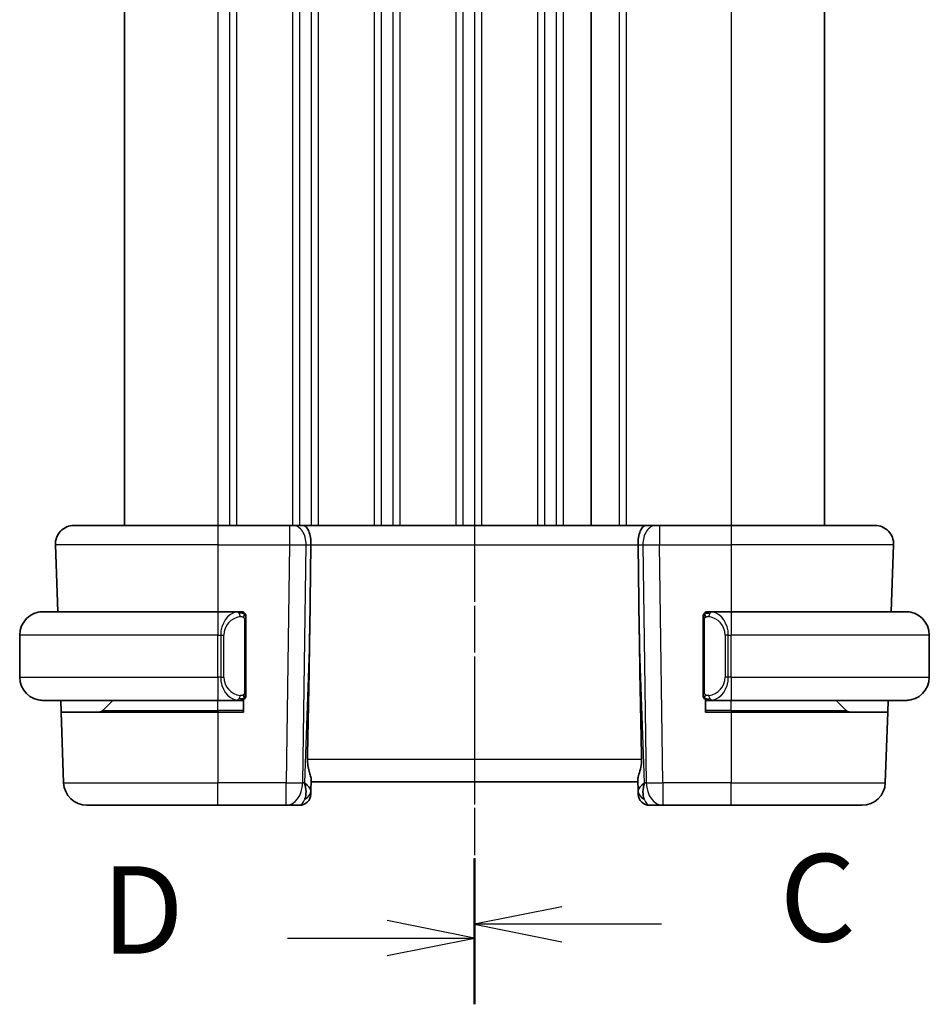
# Model space of a CAD drawing. Units: millimetres. Extents: x 14 to 2205, y 8 to 430.
# Drawn here: x 528 to 567, y 256 to 298 of the extents above; entities that cross this region are included whole.
import ezdxf

# ---------------------------------------------------------------- set-up
doc = ezdxf.new("R2010")
doc.units = ezdxf.units.MM
doc.linetypes.add('CHAIN', pattern=[0.3543, 0.2362, -0.0295, 0.0591, -0.0295])
for name, color, linetype, lineweight in [('Section Line (ISO)', 7, 'CHAIN', 25), ('Visible (ISO)', 7, 'Continuous', 35), ('Visible Narrow (ISO)', 7, 'Continuous', 25)]:
    doc.layers.add(name, color=color, linetype=linetype, lineweight=lineweight)
doc.styles.add('Note Text (TK)', font='txt')

# ---------------------------------------------------------------- blocks, each defined once
blk = doc.blocks.new('2dTransSection2')
at = {"layer": 'Section Line (ISO)', "linetype": 'CHAIN', "ltscale": 16.293045}
blk.add_line((102.317, 229.334), (102.317, 173.608), dxfattribs=at)
at = {"layer": 'Section Line (ISO)', "linetype": 'Continuous', "lineweight": 50}
for p, q in [((102.317, 229.334), (102.317, 225.561)), ((102.317, 177.38), (102.317, 173.608))]:
    blk.add_line(p, q, dxfattribs=at)
at = {"layer": 'Section Line (ISO)', "linetype": 'Continuous'}
for p, q in [((104.817, 227.947), (102.317, 227.447)), ((104.817, 227.447), (102.317, 227.447)), ((102.317, 227.447), (104.817, 226.947)), ((107.661, 227.447), (104.817, 227.447)), ((104.817, 175.994), (102.317, 175.494)), ((104.817, 175.494), (102.317, 175.494)), ((102.317, 175.494), (104.817, 174.994)), ((107.661, 175.494), (104.817, 175.494))]:
    blk.add_line(p, q, dxfattribs=at)
at = {"layer": 'Section Line (ISO)', "char_height": 2.5, "attachment_point": 7, "style": 'Note Text (TK)'}
for insert in [(111.041, 226.176), (111.041, 174.222)]:
    blk.add_mtext('C', dxfattribs=dict(at, insert=insert))
blk = doc.blocks.new('2dTransSection3')
at = {"layer": 'Section Line (ISO)', "linetype": 'CHAIN', "ltscale": 16.331573}
blk.add_line((102.317, 229.07), (102.317, 173.207), dxfattribs=at)
at = {"layer": 'Section Line (ISO)', "linetype": 'Continuous', "lineweight": 50}
for p, q in [((102.317, 229.07), (102.317, 225.284)), ((102.317, 176.994), (102.317, 173.207))]:
    blk.add_line(p, q, dxfattribs=at)
at = {"layer": 'Section Line (ISO)', "linetype": 'Continuous'}
for p, q in [((102.317, 227.177), (99.817, 227.677)), ((96.971, 227.177), (99.817, 227.177)), ((99.817, 227.177), (102.317, 227.177)), ((99.817, 226.677), (102.317, 227.177)), ((102.317, 175.101), (99.817, 175.601)), ((96.971, 175.101), (99.817, 175.101)), ((99.817, 175.101), (102.317, 175.101)), ((99.817, 174.601), (102.317, 175.101))]:
    blk.add_line(p, q, dxfattribs=at)
at = {"layer": 'Section Line (ISO)', "char_height": 2.5, "attachment_point": 7, "style": 'Note Text (TK)'}
for insert in [(91.662, 225.949), (91.662, 173.872)]:
    blk.add_mtext('D', dxfattribs=dict(at, insert=insert))

msp = doc.modelspace()

# ---------------------------------------------------------------- linework, layer by layer
at = {"layer": 'Visible (ISO)'}
for p, q in [((532.2255, 320.3441), (532.2255, 276.3441)), ((552.2257, 320.3441), (552.2257, 276.3441)), ((552.2257, 320.3441), (552.2257, 276.3441)), ((562.2257, 320.3441), (562.2257, 276.3441)), ((530.0541, 276.3441), (536.2257, 276.3441)), ((539.2997, 276.3441), (536.2257, 276.3441)), ((539.2997, 276.3441), (539.4411, 276.3441)), ((539.8825, 276.3441), (539.4411, 276.3441)), ((554.5688, 276.3441), (539.8825, 276.3441)), ((555.0103, 276.3441), (554.5688, 276.3441)), ((555.0103, 276.3441), (555.1516, 276.3441)), ((558.2257, 276.3441), (555.1516, 276.3441)), ((558.2257, 276.3441), (564.3973, 276.3441)), ((529.2546, 275.5162), (529.3549, 272.6441)), ((540.161, 271.8753), (540.2137, 275.5162)), ((554.2903, 271.8753), (554.2377, 275.5162)), ((565.1968, 275.5162), (565.0965, 272.6441)), ((528.7257, 272.6441), (536.2257, 272.6441)), ((537.1292, 272.6441), (536.2257, 272.6441)), ((537.2257, 272.6441), (537.3257, 272.6441)), ((537.3257, 272.6441), (537.3257, 272.6173)), ((557.1257, 272.6173), (557.1257, 272.6441)), ((557.1257, 272.6441), (557.2257, 272.6441)), ((558.2257, 272.6441), (557.3197, 272.6441)), ((558.2257, 272.6441), (565.7257, 272.6441)), ((537.4257, 269.2183), (537.4257, 272.2699)), ((557.0257, 272.2699), (557.0257, 269.2183)), ((527.7257, 269.8441), (527.7257, 271.6441)), ((566.7257, 269.8441), (566.7257, 271.6441)), ((536.2257, 268.8441), (528.7257, 268.8441)), ((529.505, 268.3441), (529.4876, 268.8441)), ((531.2843, 268.4027), (531.7257, 268.8441)), ((536.2257, 268.8441), (537.1316, 268.8441)), ((537.3257, 268.8441), (537.2257, 268.8441)), ((537.3257, 268.8709), (537.3257, 268.3441)), ((557.1257, 268.3441), (557.1257, 268.8709)), ((557.2257, 268.8441), (557.1257, 268.8441)), ((557.3221, 268.8441), (558.2257, 268.8441)), ((565.7257, 268.8441), (558.2257, 268.8441)), ((563.1671, 268.4027), (562.7257, 268.8441)), ((564.9638, 268.8441), (564.9463, 268.3441)), ((529.505, 268.3441), (529.611, 265.3092)), ((529.505, 268.3441), (536.2257, 268.3441)), ((537.3257, 268.3441), (536.2257, 268.3441)), ((558.2257, 268.3441), (557.1257, 268.3441)), ((558.2257, 268.3441), (564.9463, 268.3441)), ((564.9463, 268.3441), (564.8403, 265.3092)), ((540.2123, 264.9612), (540.2285, 265.4249)), ((540.2257, 265.3441), (554.2257, 265.3441)), ((554.2229, 265.4249), (554.2391, 264.9612)), ((540.2123, 264.9612), (540.2076, 264.8267)), ((554.2437, 264.8267), (554.2391, 264.9612)), ((536.2257, 264.3441), (530.6104, 264.3441)), ((536.2257, 264.3441), (539.1521, 264.3441)), ((539.1521, 264.3441), (539.7079, 264.3441)), ((554.7434, 264.3441), (555.2993, 264.3441)), ((555.2993, 264.3441), (558.2257, 264.3441)), ((563.8409, 264.3441), (558.2257, 264.3441))]:
    msp.add_line(p, q, dxfattribs=at)
for centre, radius, start, end in [((530.0541, 275.5441), 0.8, 90, 182), ((564.3973, 275.5441), 0.8, 358, 90), ((528.7257, 271.6441), 1, 90, 180), ((537.2257, 272.4441), 0.2, 45, 90), ((537.2257, 272.4441), 0.2, 0, 45), ((557.2257, 272.4441), 0.2, 135, 180), ((557.2257, 272.4441), 0.2, 90, 135), ((565.7257, 271.6441), 1, 0, 90), ((528.7257, 269.8441), 1, 180, 270), ((565.7257, 269.8441), 1, 270, 0), ((537.2257, 269.0441), 0.2, 315, 0), ((557.2257, 269.0441), 0.2, 180, 225), ((537.2257, 269.0441), 0.2, 270, 315), ((557.2257, 269.0441), 0.2, 225, 270), ((531.1428, 268.5441), 0.2, 270, 315), ((563.3085, 268.5441), 0.2, 225, 270), ((530.6104, 265.3441), 1, 182, 270), ((563.8409, 265.3441), 1, 270, 358), ((539.7079, 264.8441), 0.5, 270, 358), ((554.7434, 264.8441), 0.5, 182, 270)]:
    msp.add_arc(centre, radius, start, end, dxfattribs=at)
for centre, major_axis, ratio, start_param, end_param in [((539.8825, 275.5441), (0, 0.8), 0.4142136, 4.6774824, 6.2831853), ((554.5688, 275.5441), (0, 0.8), 0.4142136, 0, 1.6057029), ((538.2459, 237.3047), (1.7085, 48.8902), 0.0204415, 5.3482026, 5.4985016), ((556.2054, 237.3047), (-1.7085, 48.8902), 0.0204415, 0.7846837, 0.9349827), ((539.2251, 265.3441), (0.9796, -0.4183), 0.2945397, 0.1132898, 0.8981833), ((539.2251, 265.3441), (0.5516, -0.9478), 0.5778316, 0.4266008, 1.2114944), ((555.2263, 265.3441), (0.9796, 0.4183), 0.2945397, 2.2434093, 3.0283029), ((555.2263, 265.3441), (-0.5516, -0.9478), 0.5778316, 5.0716909, 5.8565845)]:
    msp.add_ellipse(centre, major_axis=major_axis, ratio=ratio, start_param=start_param, end_param=end_param, dxfattribs=at)
for points, knots in [([(528.7257, 272.6441), (528.7244, 272.6441), (528.7222, 272.6441), (528.7193, 272.6441), (528.7132, 272.644), (528.7041, 272.6439), (528.6934, 272.6436), (528.6855, 272.6433), (528.6766, 272.6429), (528.6677, 272.6424), (528.6592, 272.6419), (528.6506, 272.6413), (528.6424, 272.6406), (528.6334, 272.6399), (528.6249, 272.639), (528.6175, 272.6382), (528.6053, 272.6369), (528.5961, 272.6357), (528.5928, 272.6352)], [0.00000014, 0.00000014, 0.00000014, 0.00000014, 0.09424462, 0.09424462, 0.09424462, 0.29608497, 0.29608497, 0.29608497, 0.44613462, 0.44613462, 0.44613462, 0.58843853, 0.58843853, 0.58843853, 0.74422937, 0.74422937, 0.74422937, 1, 1, 1, 1]), ([(537.1583, 272.6441), (537.1529, 272.6441), (537.148, 272.6441), (537.1436, 272.6441), (537.1385, 272.6441), (537.1343, 272.6441), (537.1316, 272.6441)], [0.74172688, 0.74172688, 0.74172688, 0.74172688, 0.86054632, 0.86054632, 0.86054632, 1, 1, 1, 1]), ([(537.2257, 272.6441), (537.2252, 272.6441), (537.2246, 272.6441), (537.2214, 272.6441), (537.2194, 272.6441), (537.2167, 272.6441), (537.2134, 272.6441), (537.2105, 272.6441), (537.2072, 272.6441), (537.2032, 272.6441), (537.1994, 272.6441), (537.1951, 272.6441), (537.1903, 272.6441), (537.1854, 272.6441), (537.1801, 272.6441), (537.1748, 272.6441), (537.1691, 272.6441), (537.1635, 272.6441), (537.1583, 272.6441)], [0, 0, 0, 0, 0.19035453, 0.19035453, 0.19035453, 0.31386322, 0.31386322, 0.31386322, 0.42140608, 0.42140608, 0.42140608, 0.52396797, 0.52396797, 0.52396797, 0.62813475, 0.62813475, 0.62813475, 0.74172688, 0.74172688, 0.74172688, 0.74172688]), ([(537.4257, 272.3978), (537.4257, 272.4037), (537.4257, 272.4091), (537.4257, 272.4141), (537.4257, 272.419), (537.4257, 272.4233), (537.4257, 272.4271), (537.4257, 272.4307), (537.4257, 272.4338), (537.4257, 272.4362), (537.4257, 272.4386), (537.4257, 272.4403), (537.4257, 272.4415), (537.4257, 272.4418), (537.4257, 272.442), (537.4257, 272.4422), (537.4257, 272.443), (537.4257, 272.4435), (537.4257, 272.4438), (537.4257, 272.4441), (537.4257, 272.4441), (537.4257, 272.4441)], [0.5, 0.5, 0.5, 0.5, 0.58502424, 0.58502424, 0.58502424, 0.66947181, 0.66947181, 0.66947181, 0.75324782, 0.75324782, 0.75324782, 0.83626522, 0.83626522, 0.83626522, 0.85443497, 0.85443497, 0.85443497, 0.91835525, 0.91835525, 0.91835525, 1, 1, 1, 1]), ([(537.4257, 272.2699), (537.4257, 272.2756), (537.4257, 272.2815), (537.4257, 272.2876), (537.4257, 272.2935), (537.4257, 272.2997), (537.4257, 272.3061), (537.4257, 272.3124), (537.4257, 272.3189), (537.4257, 272.3255), (537.4257, 272.332), (537.4257, 272.3386), (537.4257, 272.3451), (537.4257, 272.3516), (537.4257, 272.358), (537.4257, 272.3641), (537.4257, 272.3703), (537.4257, 272.3762), (537.4257, 272.3817), (537.4257, 272.3875), (537.4257, 272.3928), (537.4257, 272.3978)], [0, 0, 0, 0, 0.07187067, 0.07187067, 0.07187067, 0.14250295, 0.14250295, 0.14250295, 0.21256871, 0.21256871, 0.21256871, 0.28268769, 0.28268769, 0.28268769, 0.35348445, 0.35348445, 0.35348445, 0.42564648, 0.42564648, 0.42564648, 0.5, 0.5, 0.5, 0.5]), ([(557.0257, 272.4441), (557.0257, 272.4441), (557.0257, 272.4441), (557.0257, 272.4435), (557.0257, 272.4429), (557.0257, 272.4417), (557.0257, 272.4397), (557.0257, 272.4376), (557.0257, 272.4348), (557.0257, 272.4311), (557.0257, 272.4273), (557.0257, 272.4226), (557.0257, 272.4172), (557.0257, 272.4116), (557.0257, 272.4051), (557.0257, 272.3982)], [0, 0, 0, 0, 0.10026775, 0.10026775, 0.10026775, 0.19847065, 0.19847065, 0.19847065, 0.29651622, 0.29651622, 0.29651622, 0.39628078, 0.39628078, 0.39628078, 0.5, 0.5, 0.5, 0.5]), ([(557.0257, 272.3982), (557.0257, 272.3863), (557.0257, 272.3724), (557.0257, 272.3577), (557.0257, 272.3432), (557.0257, 272.3281), (557.0257, 272.313), (557.0257, 272.3112), (557.0257, 272.3094), (557.0257, 272.3076), (557.0257, 272.2946), (557.0257, 272.2818), (557.0257, 272.2699)], [0.5, 0.5, 0.5, 0.5, 0.6699894, 0.6699894, 0.6699894, 0.83656608, 0.83656608, 0.83656608, 0.85622576, 0.85622576, 0.85622576, 1, 1, 1, 1]), ([(557.293, 272.6441), (557.2869, 272.6441), (557.2801, 272.6441), (557.2733, 272.6441), (557.2671, 272.6441), (557.2609, 272.6441), (557.2555, 272.6441), (557.2501, 272.6441), (557.2456, 272.6441), (557.2417, 272.6441), (557.2374, 272.6441), (557.234, 272.6441), (557.2313, 272.6441), (557.2272, 272.6441), (557.2263, 272.6441), (557.2257, 272.6441)], [0.25827312, 0.25827312, 0.25827312, 0.25827312, 0.39314391, 0.39314391, 0.39314391, 0.51690147, 0.51690147, 0.51690147, 0.64201572, 0.64201572, 0.64201572, 0.78266988, 0.78266988, 0.78266988, 1, 1, 1, 1]), ([(557.3197, 272.6441), (557.3182, 272.6441), (557.3162, 272.6441), (557.3139, 272.6441), (557.3084, 272.6441), (557.3013, 272.6441), (557.293, 272.6441)], [0.00000016, 0.00000016, 0.00000016, 0.00000016, 0.07789573, 0.07789573, 0.07789573, 0.25827312, 0.25827312, 0.25827312, 0.25827312]), ([(565.8585, 272.6352), (565.8544, 272.6358), (565.841, 272.6376), (565.824, 272.6393), (565.8131, 272.6403), (565.801, 272.6413), (565.7888, 272.6421), (565.7761, 272.6429), (565.7635, 272.6435), (565.7528, 272.6437), (565.7528, 272.6437), (565.7528, 272.6437), (565.7527, 272.6437)], [0, 0, 0, 0, 0.32158276, 0.32158276, 0.32158276, 0.52551233, 0.52551233, 0.52551233, 0.73736223, 0.73736223, 0.73736223, 0.73790892, 0.73790892, 0.73790892, 0.73790892]), ([(537.4257, 269.09), (537.4257, 269.1019), (537.4257, 269.1158), (537.4257, 269.1306), (537.4257, 269.145), (537.4257, 269.1601), (537.4257, 269.1752), (537.4257, 269.177), (537.4257, 269.1788), (537.4257, 269.1806), (537.4257, 269.1936), (537.4257, 269.2064), (537.4257, 269.2183)], [0.5, 0.5, 0.5, 0.5, 0.6699894, 0.6699894, 0.6699894, 0.83656608, 0.83656608, 0.83656608, 0.85622576, 0.85622576, 0.85622576, 1, 1, 1, 1]), ([(537.4257, 269.0441), (537.4257, 269.0441), (537.4257, 269.0441), (537.4257, 269.0447), (537.4257, 269.0453), (537.4257, 269.0465), (537.4257, 269.0486), (537.4257, 269.0506), (537.4257, 269.0534), (537.4257, 269.0571), (537.4257, 269.0609), (537.4257, 269.0656), (537.4257, 269.071), (537.4257, 269.0767), (537.4257, 269.0831), (537.4257, 269.09)], [0, 0, 0, 0, 0.10026775, 0.10026775, 0.10026775, 0.19847065, 0.19847065, 0.19847065, 0.29651622, 0.29651622, 0.29651622, 0.39628078, 0.39628078, 0.39628078, 0.5, 0.5, 0.5, 0.5]), ([(557.0257, 269.2183), (557.0257, 269.2126), (557.0257, 269.2067), (557.0257, 269.2007), (557.0257, 269.1947), (557.0257, 269.1885), (557.0257, 269.1821), (557.0257, 269.1758), (557.0257, 269.1693), (557.0257, 269.1627), (557.0257, 269.1562), (557.0257, 269.1496), (557.0257, 269.1431), (557.0257, 269.1366), (557.0257, 269.1302), (557.0257, 269.1241), (557.0257, 269.1179), (557.0257, 269.112), (557.0257, 269.1065), (557.0257, 269.1008), (557.0257, 269.0954), (557.0257, 269.0904)], [0, 0, 0, 0, 0.07187067, 0.07187067, 0.07187067, 0.14250295, 0.14250295, 0.14250295, 0.21256871, 0.21256871, 0.21256871, 0.28268769, 0.28268769, 0.28268769, 0.35348445, 0.35348445, 0.35348445, 0.42564648, 0.42564648, 0.42564648, 0.5, 0.5, 0.5, 0.5]), ([(557.0257, 269.0904), (557.0257, 269.0846), (557.0257, 269.0791), (557.0257, 269.0742), (557.0257, 269.0693), (557.0257, 269.0649), (557.0257, 269.0612), (557.0257, 269.0575), (557.0257, 269.0544), (557.0257, 269.052), (557.0257, 269.0496), (557.0257, 269.0479), (557.0257, 269.0467), (557.0257, 269.0464), (557.0257, 269.0462), (557.0257, 269.046), (557.0257, 269.0452), (557.0257, 269.0447), (557.0257, 269.0445), (557.0257, 269.0441), (557.0257, 269.0441), (557.0257, 269.0441)], [0.5, 0.5, 0.5, 0.5, 0.58502424, 0.58502424, 0.58502424, 0.66947181, 0.66947181, 0.66947181, 0.75324782, 0.75324782, 0.75324782, 0.83626522, 0.83626522, 0.83626522, 0.85443497, 0.85443497, 0.85443497, 0.91835525, 0.91835525, 0.91835525, 1, 1, 1, 1]), ([(528.5928, 268.853), (528.5969, 268.8524), (528.6104, 268.8506), (528.6274, 268.8489), (528.6382, 268.8479), (528.6504, 268.8469), (528.6626, 268.8461), (528.6752, 268.8453), (528.6879, 268.8447), (528.6985, 268.8445), (528.6986, 268.8445), (528.6986, 268.8445), (528.6986, 268.8445)], [0, 0, 0, 0, 0.32158276, 0.32158276, 0.32158276, 0.52551233, 0.52551233, 0.52551233, 0.73736223, 0.73736223, 0.73736223, 0.73790873, 0.73790873, 0.73790873, 0.73790873]), ([(537.1316, 268.8441), (537.1331, 268.8441), (537.1351, 268.8441), (537.1375, 268.8441), (537.1429, 268.8441), (537.1501, 268.8441), (537.1583, 268.8441)], [0.00000016, 0.00000016, 0.00000016, 0.00000016, 0.07789573, 0.07789573, 0.07789573, 0.25827312, 0.25827312, 0.25827312, 0.25827312]), ([(537.1583, 268.8441), (537.1645, 268.8441), (537.1713, 268.8441), (537.178, 268.8441), (537.1843, 268.8441), (537.1904, 268.8441), (537.1958, 268.8441), (537.2012, 268.8441), (537.2058, 268.8441), (537.2096, 268.8441), (537.2139, 268.8441), (537.2173, 268.8441), (537.22, 268.8441), (537.2242, 268.8441), (537.2251, 268.8441), (537.2257, 268.8441)], [0.25827312, 0.25827312, 0.25827312, 0.25827312, 0.39314391, 0.39314391, 0.39314391, 0.51690147, 0.51690147, 0.51690147, 0.64201572, 0.64201572, 0.64201572, 0.78266988, 0.78266988, 0.78266988, 1, 1, 1, 1]), ([(557.2257, 268.8441), (557.2261, 268.8441), (557.2268, 268.8441), (557.2299, 268.8441), (557.232, 268.8441), (557.2346, 268.8441), (557.2379, 268.8441), (557.2408, 268.8441), (557.2441, 268.8441), (557.2481, 268.8441), (557.2519, 268.8441), (557.2563, 268.8441), (557.2611, 268.8441), (557.266, 268.8441), (557.2713, 268.8441), (557.2765, 268.8441), (557.2822, 268.8441), (557.2878, 268.8441), (557.293, 268.8441)], [0, 0, 0, 0, 0.19035453, 0.19035453, 0.19035453, 0.31386322, 0.31386322, 0.31386322, 0.42140608, 0.42140608, 0.42140608, 0.52396797, 0.52396797, 0.52396797, 0.62813475, 0.62813475, 0.62813475, 0.74172688, 0.74172688, 0.74172688, 0.74172688]), ([(557.293, 268.8441), (557.2985, 268.8441), (557.3034, 268.8441), (557.3077, 268.8441), (557.3128, 268.8441), (557.3171, 268.8441), (557.3197, 268.8441)], [0.74172688, 0.74172688, 0.74172688, 0.74172688, 0.86054632, 0.86054632, 0.86054632, 1, 1, 1, 1]), ([(565.7257, 268.8441), (565.727, 268.8441), (565.7292, 268.8441), (565.732, 268.8441), (565.7381, 268.8442), (565.7473, 268.8443), (565.758, 268.8446), (565.7659, 268.8449), (565.7747, 268.8453), (565.7837, 268.8458), (565.7922, 268.8463), (565.8008, 268.8469), (565.809, 268.8476), (565.8179, 268.8483), (565.8265, 268.8492), (565.8339, 268.85), (565.8461, 268.8513), (565.8553, 268.8525), (565.8585, 268.853)], [0.00000014, 0.00000014, 0.00000014, 0.00000014, 0.09424462, 0.09424462, 0.09424462, 0.29608497, 0.29608497, 0.29608497, 0.44613462, 0.44613462, 0.44613462, 0.58843853, 0.58843853, 0.58843853, 0.74422937, 0.74422937, 0.74422937, 1, 1, 1, 1]), ([(540.2285, 265.4249), (540.2287, 265.4314), (540.2286, 265.4381), (540.2261, 265.484), (540.2143, 265.537), (540.1796, 265.6629), (540.1571, 265.7359), (540.1173, 265.8817), (540.0963, 265.967), (540.0694, 266.1399), (540.0631, 266.227), (540.0646, 266.3092)], [-0.37663004, -0.37663004, -0.37663004, -0.37663004, -0.37183935, -0.37183935, -0.34515915, -0.34515915, -0.31847895, -0.31847895, -0.29202411, -0.29202411, -0.26760318, -0.26760318, -0.26760318, -0.26760318]), ([(554.2229, 265.4249), (554.2226, 265.4349), (554.2229, 265.4454), (554.2289, 265.5093), (554.2517, 265.5924), (554.3007, 265.7602), (554.3319, 265.8641), (554.3762, 266.0838), (554.3888, 266.1989), (554.3868, 266.3092)], [0.41759708, 0.41759708, 0.41759708, 0.41759708, 0.42488566, 0.42488566, 0.45917691, 0.45917691, 0.49414897, 0.49414897, 0.52708201, 0.52708201, 0.52708201, 0.52708201])]:
    msp.add_open_spline(points, degree=3, knots=knots, dxfattribs=at)
at = {"layer": 'Visible Narrow (ISO)'}
for p, q in [((536.2255, 320.3441), (536.2255, 276.3441)), ((536.7255, 320.3441), (536.7255, 276.3441)), ((537.0255, 320.3441), (537.0255, 276.3441)), ((539.4255, 320.3441), (539.4255, 276.3441)), ((539.7255, 320.3441), (539.7255, 276.3441)), ((540.2255, 320.3441), (540.2255, 276.3441)), ((540.5255, 320.3441), (540.5255, 276.3441)), ((542.9255, 320.3441), (542.9255, 276.3441)), ((543.2252, 320.3441), (543.2252, 276.3441)), ((543.7257, 320.3441), (543.7257, 276.3441)), ((544.0257, 320.3441), (544.0257, 276.3441)), ((546.4257, 320.3441), (546.4257, 276.3441)), ((546.7257, 320.3441), (546.7257, 276.3441)), ((547.2257, 320.3441), (547.2257, 276.3441)), ((547.5257, 320.3441), (547.5257, 276.3441)), ((549.9257, 320.3441), (549.9257, 276.3441)), ((550.2257, 320.3441), (550.2257, 276.3441)), ((550.7257, 320.3441), (550.7257, 276.3441)), ((551.0257, 320.3441), (551.0257, 276.3441)), ((553.4257, 320.3441), (553.4257, 276.3441)), ((553.7257, 320.3441), (553.7257, 276.3441)), ((558.2257, 320.3441), (558.2257, 276.3441)), ((536.2257, 276.3441), (536.2257, 275.5162)), ((539.2997, 276.3441), (539.2997, 275.5162)), ((539.7255, 276.2357), (539.7255, 276.2337)), ((555.1516, 276.3441), (555.1516, 275.5162)), ((558.2257, 276.3441), (558.2257, 275.5162)), ((536.2257, 275.5162), (529.2546, 275.5162)), ((536.2257, 275.5162), (539.2997, 275.5162)), ((536.2257, 275.5162), (536.2257, 272.6441)), ((539.2997, 275.5162), (539.1521, 265.3092)), ((539.7255, 275.514), (539.7255, 275.5139)), ((539.8588, 265.3092), (540.0064, 275.5162)), ((540.0064, 275.5162), (540.2137, 275.5162)), ((540.2137, 275.5162), (554.2377, 275.5162)), ((554.2377, 275.5162), (554.4449, 275.5162)), ((554.4449, 275.5162), (554.5926, 265.3092)), ((555.1516, 275.5162), (558.2257, 275.5162)), ((555.2993, 265.3092), (555.1516, 275.5162)), ((565.1968, 275.5162), (558.2257, 275.5162)), ((558.2257, 275.5162), (558.2257, 272.6441)), ((536.2257, 272.6441), (536.2257, 271.6441)), ((536.7255, 272.4972), (536.7255, 272.496)), ((558.2257, 272.6441), (558.2257, 271.6441)), ((537.3671, 272.2699), (537.4105, 272.2699)), ((537.3671, 272.2699), (537.3671, 269.2183)), ((537.4105, 272.2699), (537.4257, 272.2699)), ((557.0257, 272.2699), (557.0409, 272.2699)), ((557.0409, 272.2699), (557.0843, 272.2699)), ((557.0843, 269.2183), (557.0843, 272.2699)), ((536.2257, 271.6441), (527.7257, 271.6441)), ((536.2257, 271.6441), (536.3428, 271.6441)), ((536.2257, 269.8441), (536.2257, 271.6441)), ((536.3428, 271.6441), (536.4843, 271.6441)), ((536.3428, 271.6441), (536.3428, 269.8441)), ((536.4843, 269.8441), (536.4843, 271.6441)), ((540.161, 271.8753), (539.9317, 265.3092)), ((554.5196, 265.3092), (554.2903, 271.8753)), ((558.1085, 271.6441), (557.9671, 271.6441)), ((557.9671, 271.6441), (557.9671, 269.8441)), ((558.1085, 269.8441), (558.1085, 271.6441)), ((558.1085, 271.6441), (558.2257, 271.6441)), ((558.2257, 269.8441), (558.2257, 271.6441)), ((566.7257, 271.6441), (558.2257, 271.6441)), ((527.7257, 269.8441), (536.2257, 269.8441)), ((536.3428, 269.8441), (536.2257, 269.8441)), ((536.2257, 269.8441), (536.2257, 268.8441)), ((536.3428, 269.8441), (536.4843, 269.8441)), ((558.1085, 269.8441), (557.9671, 269.8441)), ((558.2257, 269.8441), (558.1085, 269.8441)), ((558.2257, 269.8441), (558.2257, 268.8441)), ((558.2257, 269.8441), (566.7257, 269.8441)), ((537.4105, 269.2183), (537.3671, 269.2183)), ((537.4257, 269.2183), (537.4105, 269.2183)), ((557.0409, 269.2183), (557.0257, 269.2183)), ((557.0843, 269.2183), (557.0409, 269.2183)), ((536.2257, 268.4027), (536.2257, 268.8441)), ((558.2257, 268.4027), (558.2257, 268.8441)), ((531.2843, 268.4027), (536.2257, 268.4027)), ((537.3257, 268.4027), (536.2257, 268.4027)), ((536.2257, 268.4027), (536.2257, 268.3441)), ((536.2257, 268.3441), (536.2257, 265.3092)), ((558.2257, 268.4027), (557.1257, 268.4027)), ((558.2257, 268.4027), (558.2257, 268.3441)), ((558.2257, 268.4027), (563.1671, 268.4027)), ((558.2257, 268.3441), (558.2257, 265.3092)), ((554.3868, 266.3092), (540.0646, 266.3092)), ((529.611, 265.3092), (536.2257, 265.3092)), ((539.1521, 265.3092), (536.2257, 265.3092)), ((536.2257, 264.3441), (536.2257, 265.3092)), ((539.1521, 264.3441), (539.1521, 265.3092)), ((539.9317, 265.3092), (539.8588, 265.3092)), ((554.5926, 265.3092), (554.5196, 265.3092)), ((555.2993, 265.3092), (555.2993, 264.3441)), ((558.2257, 265.3092), (555.2993, 265.3092)), ((558.2257, 264.3441), (558.2257, 265.3092)), ((558.2257, 265.3092), (564.8403, 265.3092))]:
    msp.add_line(p, q, dxfattribs=at)
for centre, start, end in [((537.2843, 271.6441), 97.63538, 180), ((557.1671, 271.6441), 0, 82.36462), ((537.2843, 269.8441), 180, 262.36462), ((557.1671, 269.8441), 277.63538, 0)]:
    msp.add_arc(centre, 0.8, start, end, dxfattribs=at)
for centre, major_axis, ratio, start_param, end_param in [((539.4411, 275.5441), (0, 0.8), 0.7071068, 4.6774824, 6.2831853), ((555.0103, 275.5441), (0, 0.8), 0.7071068, 0, 1.6057029), ((539.2996, 275.5441), (0.9999, -0.0116), 0.0279164, 4.7128129, 5.4977064), ((555.1517, 275.5441), (0.9999, 0.0116), 0.0279164, 3.9270715, 4.711965), ((537.1428, 271.6441), (0, -1), 0.8, 3.2748552, 4.712389), ((537.0365, 272.437), (-0.0266, 0.1982), 0.7039511, 5.3566507, 6.0950034), ((537.0365, 272.437), (-0.0266, 0.1982), 0.7039511, 4.618298, 5.3566507), ((557.4148, 272.437), (-0.0266, -0.1982), 0.7039511, 4.0681273, 4.8064799), ((557.4148, 272.437), (0.0266, 0.1982), 0.7039511, 0.1881819, 0.9265346), ((557.3085, 271.6441), (0, 1), 0.8, 4.712389, 6.1499228), ((537.1428, 269.8441), (0, -1), 0.8, 4.712389, 6.1499228), ((557.3085, 269.8441), (0, 1), 0.8, 3.2748552, 4.712389), ((537.0365, 269.0512), (0.0266, 0.1982), 0.7039511, 4.0681273, 4.8064799), ((557.4148, 269.0512), (0.0266, -0.1982), 0.7039511, 4.618298, 5.3566507), ((537.0365, 269.0512), (-0.0266, -0.1982), 0.7039511, 0.1881819, 0.9265346), ((557.4148, 269.0512), (0.0266, -0.1982), 0.7039511, 5.3566507, 6.0950034), ((539.1521, 265.3441), (-0.9999, 0.0145), 0.0348959, 1.5713011, 2.3561946), ((539.1521, 265.3441), (0, -1), 0.7071068, 0, 1.5358897), ((555.2993, 265.3441), (0, -1), 0.7071068, 4.7472956, 6.2831853), ((555.2993, 265.3441), (-0.9999, -0.0145), 0.0348959, 0.785398, 1.5702916), ((539.7126, 264.9786), (0.4997, -0.0174), 0.8284489, 5.2449304, 6.2831853), ((539.7079, 264.8441), (0.4997, -0.0174), 0.0312985, 5.931252, 5.9381902), ((554.7387, 264.9786), (-0.4997, -0.0174), 0.8284489, 0, 1.0382549), ((554.7434, 264.8441), (-0.4997, -0.0174), 0.0312985, 0.3449951, 0.3519333), ((539.7254, 265.3441), (-0.02, -1), 0.3534303, 0.0070521, 0.7580483), ((554.726, 265.3441), (-0.02, 1), 0.3534303, 2.3835443, 3.1345405)]:
    msp.add_ellipse(centre, major_axis=major_axis, ratio=ratio, start_param=start_param, end_param=end_param, dxfattribs=at)
for points, knots in [([(537.1316, 272.6441), (537.1308, 272.6441), (537.1295, 272.6441), (537.1276, 272.6441), (537.1237, 272.644), (537.1175, 272.6439), (537.1102, 272.6436), (537.1048, 272.6433), (537.0987, 272.6429), (537.0925, 272.6424), (537.0865, 272.6419), (537.0803, 272.6413), (537.0742, 272.6406), (537.0675, 272.6399), (537.0611, 272.639), (537.0555, 272.6382), (537.0463, 272.6369), (537.0392, 272.6357), (537.0365, 272.6352)], [0.00000014, 0.00000014, 0.00000014, 0.00000014, 0.09424462, 0.09424462, 0.09424462, 0.29608497, 0.29608497, 0.29608497, 0.44613462, 0.44613462, 0.44613462, 0.58843853, 0.58843853, 0.58843853, 0.74422937, 0.74422937, 0.74422937, 1, 1, 1, 1]), ([(537.178, 272.437), (537.1836, 272.4378), (537.1893, 272.4385), (537.1952, 272.439), (537.2012, 272.4396), (537.2074, 272.4398), (537.214, 272.4398), (537.2205, 272.4397), (537.2274, 272.4393), (537.2344, 272.4385), (537.2414, 272.4377), (537.2485, 272.4365), (537.2555, 272.4349), (537.2626, 272.4332), (537.2696, 272.4312), (537.2763, 272.4287), (537.283, 272.4262), (537.2895, 272.4232), (537.2957, 272.4198), (537.3019, 272.4164), (537.3079, 272.4125), (537.3135, 272.4082)], [0, 0, 0, 0, 0.071275, 0.071275, 0.071275, 0.14246065, 0.14246065, 0.14246065, 0.21364074, 0.21364074, 0.21364074, 0.28489899, 0.28489899, 0.28489899, 0.35632005, 0.35632005, 0.35632005, 0.42799051, 0.42799051, 0.42799051, 0.5, 0.5, 0.5, 0.5]), ([(537.3135, 272.4082), (537.3191, 272.4039), (537.3245, 272.399), (537.3296, 272.3937), (537.3345, 272.3885), (537.3391, 272.3828), (537.3432, 272.3767), (537.3473, 272.3707), (537.3509, 272.3644), (537.3539, 272.3578), (537.3569, 272.3512), (537.3592, 272.3444), (537.3611, 272.3376), (537.3628, 272.3313), (537.364, 272.325), (537.3649, 272.3184), (537.3659, 272.3106), (537.3666, 272.3019), (537.3669, 272.2934), (537.3671, 272.2856), (537.3671, 272.2779), (537.3671, 272.2699)], [0.5, 0.5, 0.5, 0.5, 0.57172447, 0.57172447, 0.57172447, 0.6426242, 0.6426242, 0.6426242, 0.71336021, 0.71336021, 0.71336021, 0.78457822, 0.78457822, 0.78457822, 0.85049403, 0.85049403, 0.85049403, 0.92879556, 0.92879556, 0.92879556, 1, 1, 1, 1]), ([(557.0843, 272.2699), (557.0843, 272.288), (557.0844, 272.3066), (557.0872, 272.3239), (557.0901, 272.341), (557.0957, 272.3568), (557.104, 272.3709), (557.1129, 272.3858), (557.1248, 272.3986), (557.1374, 272.4082)], [0, 0, 0, 0, 0.16464555, 0.16464555, 0.16464555, 0.3268563, 0.3268563, 0.3268563, 0.5, 0.5, 0.5, 0.5]), ([(557.1374, 272.4082), (557.1453, 272.4142), (557.154, 272.4195), (557.1633, 272.4239), (557.1724, 272.4281), (557.1821, 272.4316), (557.1922, 272.4343), (557.2018, 272.4367), (557.2114, 272.4383), (557.2207, 272.4391), (557.2303, 272.44), (557.2395, 272.44), (557.2483, 272.4395), (557.2571, 272.4391), (557.2655, 272.4381), (557.2734, 272.437)], [0.5, 0.5, 0.5, 0.5, 0.60524772, 0.60524772, 0.60524772, 0.707891, 0.707891, 0.707891, 0.80414857, 0.80414857, 0.80414857, 0.90207429, 0.90207429, 0.90207429, 1, 1, 1, 1]), ([(557.4148, 272.6352), (557.4115, 272.6358), (557.4011, 272.6376), (557.3883, 272.6393), (557.3803, 272.6403), (557.3712, 272.6413), (557.3625, 272.6421), (557.3534, 272.6429), (557.3448, 272.6435), (557.3376, 272.6437), (557.3286, 272.6441), (557.322, 272.6441), (557.3197, 272.6441)], [0, 0, 0, 0, 0.3215828, 0.3215828, 0.3215828, 0.5255123, 0.5255123, 0.5255123, 0.7373622, 0.7373622, 0.7373622, 1, 1, 1, 1]), ([(537.314, 269.08), (537.306, 269.074), (537.2974, 269.0687), (537.2881, 269.0644), (537.279, 269.0601), (537.2693, 269.0566), (537.2591, 269.054), (537.2496, 269.0515), (537.24, 269.0499), (537.2306, 269.0491), (537.2211, 269.0482), (537.2119, 269.0482), (537.2031, 269.0487), (537.1943, 269.0492), (537.1859, 269.0501), (537.178, 269.0512)], [0.5, 0.5, 0.5, 0.5, 0.60524772, 0.60524772, 0.60524772, 0.707891, 0.707891, 0.707891, 0.80414857, 0.80414857, 0.80414857, 0.90207429, 0.90207429, 0.90207429, 1, 1, 1, 1]), ([(537.3671, 269.2183), (537.3671, 269.2003), (537.367, 269.1817), (537.3641, 269.1643), (537.3613, 269.1472), (537.3557, 269.1314), (537.3474, 269.1174), (537.3385, 269.1024), (537.3266, 269.0896), (537.314, 269.08)], [0, 0, 0, 0, 0.16464555, 0.16464555, 0.16464555, 0.3268563, 0.3268563, 0.3268563, 0.5, 0.5, 0.5, 0.5]), ([(557.1378, 269.08), (557.1322, 269.0844), (557.1268, 269.0892), (557.1218, 269.0945), (557.1168, 269.0998), (557.1122, 269.1054), (557.1081, 269.1115), (557.104, 269.1175), (557.1005, 269.1238), (557.0975, 269.1304), (557.0945, 269.137), (557.0921, 269.1438), (557.0903, 269.1506), (557.0886, 269.1569), (557.0874, 269.1632), (557.0865, 269.1698), (557.0854, 269.1776), (557.0848, 269.1863), (557.0845, 269.1949), (557.0842, 269.2027), (557.0843, 269.2104), (557.0843, 269.2183)], [0.5, 0.5, 0.5, 0.5, 0.57172447, 0.57172447, 0.57172447, 0.6426242, 0.6426242, 0.6426242, 0.71336021, 0.71336021, 0.71336021, 0.78457822, 0.78457822, 0.78457822, 0.85049403, 0.85049403, 0.85049403, 0.92879556, 0.92879556, 0.92879556, 1, 1, 1, 1]), ([(557.2734, 269.0512), (557.2678, 269.0504), (557.2621, 269.0497), (557.2561, 269.0492), (557.2502, 269.0487), (557.2439, 269.0484), (557.2374, 269.0484), (557.2308, 269.0485), (557.224, 269.0489), (557.217, 269.0497), (557.21, 269.0505), (557.2029, 269.0517), (557.1958, 269.0533), (557.1888, 269.055), (557.1818, 269.057), (557.1751, 269.0595), (557.1683, 269.062), (557.1618, 269.065), (557.1556, 269.0684), (557.1494, 269.0718), (557.1435, 269.0757), (557.1378, 269.08)], [0, 0, 0, 0, 0.071275, 0.071275, 0.071275, 0.14246065, 0.14246065, 0.14246065, 0.21364074, 0.21364074, 0.21364074, 0.28489899, 0.28489899, 0.28489899, 0.35632005, 0.35632005, 0.35632005, 0.42799051, 0.42799051, 0.42799051, 0.5, 0.5, 0.5, 0.5]), ([(537.0365, 268.853), (537.0398, 268.8524), (537.0503, 268.8506), (537.063, 268.8489), (537.0711, 268.8479), (537.0802, 268.8469), (537.0889, 268.8461), (537.0979, 268.8453), (537.1065, 268.8447), (537.1138, 268.8445), (537.1227, 268.8441), (537.1293, 268.8441), (537.1316, 268.8441)], [0, 0, 0, 0, 0.3215828, 0.3215828, 0.3215828, 0.5255123, 0.5255123, 0.5255123, 0.7373622, 0.7373622, 0.7373622, 1, 1, 1, 1]), ([(557.3197, 268.8441), (557.3205, 268.8441), (557.3219, 268.8441), (557.3237, 268.8441), (557.3276, 268.8442), (557.3338, 268.8443), (557.3412, 268.8446), (557.3466, 268.8449), (557.3526, 268.8453), (557.3589, 268.8458), (557.3649, 268.8463), (557.3711, 268.8469), (557.3772, 268.8476), (557.3838, 268.8483), (557.3902, 268.8492), (557.3959, 268.85), (557.4051, 268.8513), (557.4122, 268.8525), (557.4148, 268.853)], [0.00000014, 0.00000014, 0.00000014, 0.00000014, 0.09424462, 0.09424462, 0.09424462, 0.29608497, 0.29608497, 0.29608497, 0.44613462, 0.44613462, 0.44613462, 0.58843853, 0.58843853, 0.58843853, 0.74422937, 0.74422937, 0.74422937, 1, 1, 1, 1])]:
    msp.add_open_spline(points, degree=3, knots=knots, dxfattribs=at)
for points in [[(537.3512, 272.5463), (537.3453, 272.5501), (537.3327, 272.5572), (537.3108, 272.5664), (537.2837, 272.5734), (537.2506, 272.5785), (537.2108, 272.5805), (537.1692, 272.5778), (537.145, 272.5734), (537.1321, 272.571)], [(537.3512, 272.5463), (537.3386, 272.5639), (537.3106, 272.5934), (537.2389, 272.6319), (537.1831, 272.6441), (537.1583, 272.6441)], [(537.3512, 272.5463), (537.35, 272.5376), (537.3473, 272.5184), (537.3363, 272.468), (537.3225, 272.427), (537.3135, 272.4082)], [(537.3512, 272.5463), (537.3519, 272.5506), (537.353, 272.5585), (537.3548, 272.5685), (537.3572, 272.5769), (537.3602, 272.5831), (537.3643, 272.5859), (537.366, 272.5857), (537.3671, 272.5855)], [(537.3512, 272.5463), (537.3566, 272.5387), (537.3667, 272.5225), (537.3799, 272.4939), (537.3915, 272.4593), (537.4012, 272.4167), (537.4079, 272.3663), (537.4107, 272.3152), (537.4105, 272.2856), (537.4105, 272.2699)], [(537.3512, 272.5463), (537.3651, 272.5372), (537.3886, 272.5166), (537.4179, 272.4617), (537.4257, 272.4173), (537.4257, 272.3978)], [(557.1, 272.5464), (557.0861, 272.5374), (557.0627, 272.5168), (557.0335, 272.4621), (557.0257, 272.4177), (557.0257, 272.3982)], [(557.1, 272.5464), (557.0873, 272.5287), (557.0663, 272.4895), (557.0422, 272.3862), (557.0409, 272.3065), (557.0409, 272.2699)], [(557.1, 272.5464), (557.0992, 272.5516), (557.0979, 272.5609), (557.0956, 272.5722), (557.0926, 272.581), (557.088, 272.586), (557.0858, 272.5857), (557.0843, 272.5855)], [(557.1, 272.5464), (557.1126, 272.5641), (557.1408, 272.5935), (557.2124, 272.6319), (557.2683, 272.6441), (557.293, 272.6441)], [(557.1, 272.5464), (557.1083, 272.5518), (557.1263, 272.5614), (557.1609, 272.5727), (557.2071, 272.5799), (557.2661, 272.5803), (557.3012, 272.5743), (557.3192, 272.571)], [(557.1, 272.5464), (557.1012, 272.5377), (557.1038, 272.5183), (557.1147, 272.468), (557.1284, 272.4269), (557.1374, 272.4082)], [(537.3514, 268.9418), (537.3502, 268.9505), (537.3475, 268.9699), (537.3367, 269.0202), (537.3229, 269.0613), (537.314, 269.08)], [(537.3514, 268.9418), (537.3641, 268.9595), (537.3851, 268.9988), (537.4092, 269.102), (537.4105, 269.1818), (537.4105, 269.2183)], [(537.3514, 268.9418), (537.3653, 268.9509), (537.3887, 268.9714), (537.4179, 269.0261), (537.4257, 269.0705), (537.4257, 269.09)], [(557.1001, 268.942), (557.0863, 268.951), (557.0628, 268.9716), (557.0335, 269.0265), (557.0257, 269.0709), (557.0257, 269.0904)], [(557.1001, 268.942), (557.0947, 268.9495), (557.0847, 268.9657), (557.0714, 268.9943), (557.0598, 269.0289), (557.0502, 269.0715), (557.0434, 269.1219), (557.0406, 269.173), (557.0409, 269.2027), (557.0409, 269.2183)], [(557.1001, 268.942), (557.1013, 268.9506), (557.104, 268.9698), (557.1151, 269.0202), (557.1289, 269.0613), (557.1378, 269.08)], [(537.3514, 268.9418), (537.3431, 268.9364), (537.3251, 268.9268), (537.2904, 268.9155), (537.2443, 268.9083), (537.1852, 268.9079), (537.1502, 268.9139), (537.1321, 268.9172)], [(537.3514, 268.9418), (537.3387, 268.9241), (537.3105, 268.8947), (537.2389, 268.8564), (537.1831, 268.8441), (537.1583, 268.8441)], [(537.3514, 268.9418), (537.3521, 268.9366), (537.3534, 268.9273), (537.3558, 268.9161), (537.3588, 268.9072), (537.3633, 268.9022), (537.3656, 268.9025), (537.3671, 268.9027)], [(557.1001, 268.942), (557.0995, 268.9376), (557.0984, 268.9297), (557.0965, 268.9197), (557.0942, 268.9114), (557.0912, 268.9051), (557.087, 268.9023), (557.0854, 268.9025), (557.0843, 268.9027)], [(557.1001, 268.942), (557.106, 268.9381), (557.1186, 268.931), (557.1405, 268.9218), (557.1676, 268.9148), (557.2008, 268.9097), (557.2406, 268.9077), (557.2821, 268.9104), (557.3063, 268.9148), (557.3192, 268.9172)], [(557.1001, 268.942), (557.1127, 268.9243), (557.1407, 268.8948), (557.2125, 268.8563), (557.2683, 268.8441), (557.293, 268.8441)]]:
    msp.add_open_spline(points, degree=3, dxfattribs=at)

# ---------------------------------------------------------------- block references
at = {"layer": 'Section Line (ISO)', "xscale": 1.5, "yscale": 1.5, "zscale": 1.5}
for name in ['2dTransSection2', '2dTransSection3']:
    msp.add_blockref(name, (393.75, -4), dxfattribs=at)

doc.saveas('drawing.dxf')
